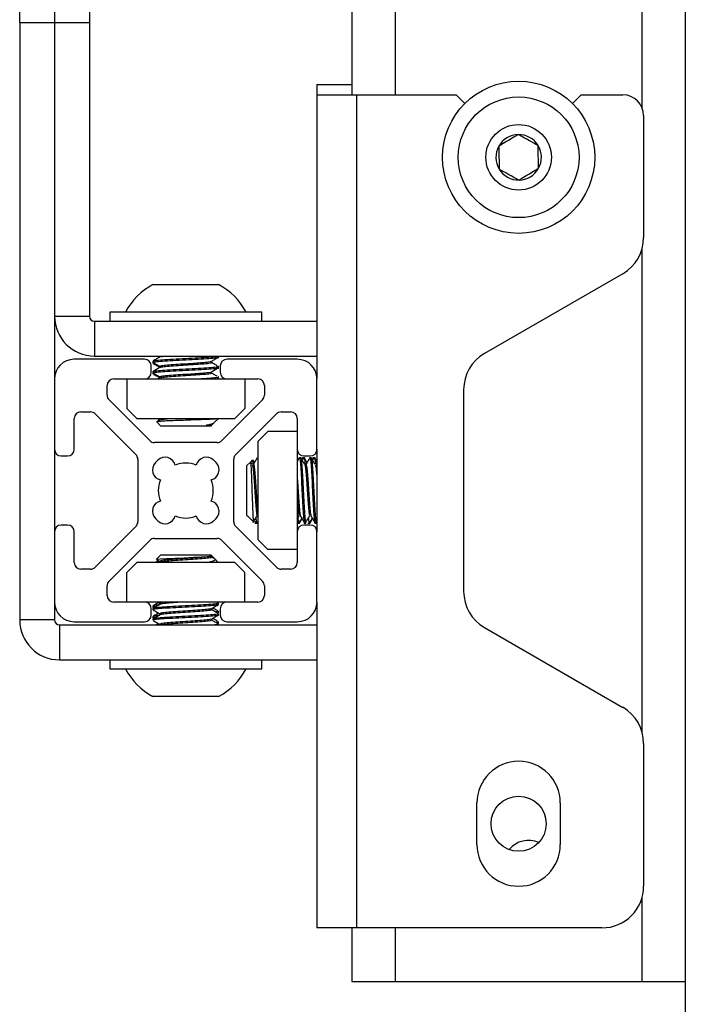
# Model space of a CAD drawing. Units: inches. Extents: x 2 to 491, y 1 to 307.
# Drawn here: x 40 to 42, y 92 to 95 of the extents above; entities that cross this region are included whole.
import ezdxf

# ---------------------------------------------------------------- set-up
doc = ezdxf.new("R2010")
doc.units = ezdxf.units.IN
doc.header["$MEASUREMENT"] = 0

msp = doc.modelspace()

# ---------------------------------------------------------------- linework, layer by layer
at = {"color": 7, "linetype": 'Continuous', "lineweight": 25}
for p, q in [((40.9079, 149.6315), (40.9079, 94.507)), ((41.9079, 95.7825), (41.9079, 89.5337)), ((39.9109, 94.723), (39.9109, 94.973)), ((40.0155, 94.973), (40.0155, 94.723)), ((40.1201, 94.973), (40.1201, 94.723)), ((40.0155, 94.723), (39.9109, 94.723)), ((39.9109, 94.723), (39.9109, 92.931)), ((40.0155, 94.723), (40.0155, 93.6542)), ((40.1201, 94.723), (40.0155, 94.723)), ((40.0155, 94.723), (40.0155, 93.8426)), ((40.1201, 94.723), (40.1201, 93.8426)), ((40.8029, 94.5382), (40.9079, 94.5382)), ((40.8029, 94.5382), (40.8029, 94.507)), ((40.8029, 94.507), (40.9225, 94.507)), ((40.8029, 94.507), (40.8029, 93.6542)), ((40.9225, 92.007), (40.9225, 94.507)), ((40.9225, 94.507), (41.2204, 94.507)), ((41.2204, 94.507), (41.2465, 94.481)), ((41.5694, 94.481), (41.5954, 94.507)), ((41.5954, 94.507), (41.7204, 94.507)), ((41.7829, 94.4445), (41.7829, 94.0785)), ((41.7204, 93.9702), (41.3054, 93.7306)), ((40.3108, 93.9378), (40.5076, 93.9378)), ((40.1809, 93.8552), (40.1809, 93.8276)), ((40.3012, 93.8552), (40.1809, 93.8552)), ((40.6376, 93.8552), (40.3012, 93.8552)), ((40.6376, 93.8276), (40.6376, 93.8552)), ((40.0155, 93.8426), (40.1201, 93.8426)), ((40.1351, 93.8276), (40.1351, 93.723)), ((40.1351, 93.8276), (40.8029, 93.8276)), ((40.2857, 93.7132), (40.0746, 93.7132)), ((40.1351, 93.723), (40.8029, 93.723)), ((40.3108, 93.708), (40.3108, 93.7041)), ((40.3108, 93.7041), (40.3108, 93.703)), ((40.3108, 93.703), (40.3108, 93.7015)), ((40.3127, 93.7011), (40.3111, 93.7015)), ((40.3277, 93.723), (40.3317, 93.7207)), ((40.3302, 93.723), (40.3318, 93.7221)), ((40.5063, 93.7177), (40.5074, 93.7184)), ((40.5076, 93.7198), (40.5076, 93.723)), ((40.5076, 93.7187), (40.5076, 93.7198)), ((40.5076, 93.7173), (40.5076, 93.7187)), ((40.7439, 93.7132), (40.5328, 93.7132)), ((40.3057, 93.6742), (40.3057, 93.6932)), ((40.3108, 93.6765), (40.3108, 93.6726)), ((40.3108, 93.6726), (40.3108, 93.6715)), ((40.3108, 93.6715), (40.3108, 93.67)), ((40.3127, 93.6696), (40.3111, 93.67)), ((40.5063, 93.6862), (40.5074, 93.6869)), ((40.5076, 93.6883), (40.5076, 93.6923)), ((40.5076, 93.6872), (40.5076, 93.6883)), ((40.5076, 93.6858), (40.5076, 93.6872)), ((40.5128, 93.6932), (40.5128, 93.6742)), ((40.0155, 93.6542), (40.0155, 93.4431)), ((40.1932, 93.6542), (40.2857, 93.6542)), ((40.2321, 93.6542), (40.2321, 93.5661)), ((40.2857, 93.6542), (40.5328, 93.6542)), ((40.3318, 93.6575), (40.3261, 93.6542)), ((40.5034, 93.6542), (40.507, 93.6563)), ((40.504, 93.6544), (40.5055, 93.6554)), ((40.5063, 93.6547), (40.5074, 93.6554)), ((40.5076, 93.6568), (40.5076, 93.6608)), ((40.5076, 93.6558), (40.5076, 93.6568)), ((40.5076, 93.6543), (40.5076, 93.6558)), ((40.5328, 93.6542), (40.6252, 93.6542)), ((40.5864, 93.6542), (40.5864, 93.5661)), ((40.8029, 93.4431), (40.8029, 93.6542)), ((40.1732, 93.6056), (40.1732, 93.6342)), ((40.6452, 93.6342), (40.6452, 93.6056)), ((41.2429, 93.6223), (41.2429, 93.0167)), ((40.3012, 93.4693), (40.1791, 93.5914)), ((40.6394, 93.5914), (40.5172, 93.4693)), ((40.0946, 93.5555), (40.1232, 93.5555)), ((40.2321, 93.5661), (40.2621, 93.5361)), ((40.5564, 93.5361), (40.5864, 93.5661)), ((40.6953, 93.5555), (40.7239, 93.5555)), ((40.0746, 93.4431), (40.0746, 93.5355)), ((40.1373, 93.5497), (40.2595, 93.4275)), ((40.2621, 93.5361), (40.5564, 93.5361)), ((40.3219, 93.5252), (40.3344, 93.5126)), ((40.3318, 93.5315), (40.3226, 93.5261)), ((40.3243, 93.5361), (40.3317, 93.5317)), ((40.3267, 93.5361), (40.3318, 93.5331)), ((40.3286, 93.5361), (40.3316, 93.5343)), ((40.4917, 93.5203), (40.4947, 93.5234)), ((40.4947, 93.5234), (40.5064, 93.535)), ((40.5056, 93.5313), (40.5037, 93.5324)), ((40.559, 93.4275), (40.6811, 93.5497)), ((40.7439, 93.5355), (40.7439, 93.4431)), ((40.484, 93.5126), (40.3344, 93.5126)), ((40.484, 93.5126), (40.487, 93.5156)), ((40.4865, 93.5184), (40.4919, 93.5215)), ((40.4883, 93.5169), (40.4917, 93.5203)), ((40.6558, 93.4967), (40.6258, 93.4667)), ((40.7439, 93.4967), (40.6558, 93.4967)), ((40.5031, 93.4634), (40.3154, 93.4634)), ((40.6258, 93.4667), (40.6258, 93.1723)), ((40.0155, 93.4431), (40.0155, 93.196)), ((40.7439, 93.4431), (40.7439, 93.196)), ((40.8029, 93.4431), (40.8029, 93.196)), ((40.0355, 93.4231), (40.0546, 93.4231)), ((40.2653, 93.4134), (40.2653, 93.2257)), ((40.3256, 93.4102), (40.3185, 93.4032)), ((40.4999, 93.4032), (40.4929, 93.4102)), ((40.5531, 93.2257), (40.5531, 93.4134)), ((40.6031, 93.4048), (40.5926, 93.3943)), ((40.6095, 93.4112), (40.6033, 93.405)), ((40.6088, 93.3971), (40.6044, 93.4047)), ((40.6258, 93.4179), (40.6241, 93.4179)), ((40.7496, 93.4175), (40.7439, 93.4076)), ((40.754, 93.4179), (40.75, 93.4179)), ((40.7595, 93.4172), (40.7571, 93.413)), ((40.7641, 93.4179), (40.7601, 93.4179)), ((40.7639, 93.4231), (40.7829, 93.4231)), ((40.7655, 93.4179), (40.7641, 93.4179)), ((40.7855, 93.4179), (40.7815, 93.4179)), ((40.791, 93.4172), (40.7886, 93.413)), ((40.7956, 93.4179), (40.7916, 93.4179)), ((40.797, 93.4179), (40.7956, 93.4179)), ((40.5926, 93.2447), (40.5926, 93.3943)), ((40.8029, 93.4008), (40.8007, 93.397)), ((40.3185, 93.2359), (40.3256, 93.2288)), ((40.4929, 93.2288), (40.4999, 93.2359)), ((40.5926, 93.2447), (40.5951, 93.2421)), ((40.5951, 93.2421), (40.597, 93.2403)), ((40.5957, 93.2428), (40.5957, 93.2425)), ((40.5957, 93.2425), (40.5975, 93.2407)), ((40.597, 93.2403), (40.6131, 93.2242)), ((40.6162, 93.2271), (40.6194, 93.2214)), ((40.617, 93.2268), (40.618, 93.2219)), ((40.6229, 93.2216), (40.6258, 93.2266)), ((40.7439, 93.2345), (40.749, 93.2431)), ((40.8002, 93.2233), (40.8029, 93.2279)), ((40.0546, 93.216), (40.0355, 93.216)), ((40.2595, 93.2115), (40.1373, 93.0893)), ((40.6811, 93.0893), (40.559, 93.2115)), ((40.6162, 93.2211), (40.6238, 93.2211)), ((40.6242, 93.2214), (40.6258, 93.2241)), ((40.7439, 93.2216), (40.744, 93.2214)), ((40.7444, 93.2211), (40.7483, 93.2211)), ((40.7483, 93.2211), (40.7498, 93.2211)), ((40.7829, 93.216), (40.7639, 93.216)), ((40.7658, 93.2211), (40.7697, 93.2211)), ((40.7759, 93.2211), (40.7798, 93.2211)), ((40.7798, 93.2211), (40.7813, 93.2211)), ((40.7973, 93.2211), (40.8012, 93.2211)), ((40.0155, 93.196), (40.0155, 92.9849)), ((40.0746, 93.1035), (40.0746, 93.196)), ((40.1791, 93.0476), (40.3012, 93.1698)), ((40.3154, 93.1756), (40.5031, 93.1756)), ((40.5172, 93.1698), (40.6394, 93.0476)), ((40.6258, 93.1723), (40.6558, 93.1423)), ((40.7439, 93.196), (40.7439, 93.1035)), ((40.8029, 92.9849), (40.8029, 93.196)), ((40.7439, 93.1423), (40.6558, 93.1423)), ((40.3344, 93.1264), (40.3218, 93.1137)), ((40.322, 93.1123), (40.3317, 93.1068)), ((40.3344, 93.1264), (40.3506, 93.1264)), ((40.3506, 93.1264), (40.484, 93.1264)), ((40.4871, 93.1233), (40.484, 93.1264)), ((40.4944, 93.1152), (40.4866, 93.1197)), ((40.4964, 93.114), (40.4871, 93.1233)), ((40.5067, 93.1037), (40.4964, 93.114)), ((40.1232, 93.0835), (40.0946, 93.0835)), ((40.2621, 93.103), (40.2321, 93.073)), ((40.5564, 93.103), (40.2621, 93.103)), ((40.3316, 93.1038), (40.3302, 93.103)), ((40.5864, 93.073), (40.5564, 93.103)), ((40.7239, 93.0835), (40.6953, 93.0835)), ((40.2321, 92.9849), (40.2321, 93.073)), ((40.5864, 92.9849), (40.5864, 93.073)), ((40.1732, 93.0049), (40.1732, 93.0334)), ((40.6452, 93.0334), (40.6452, 93.0049)), ((40.0155, 92.9849), (40.0155, 92.931)), ((40.2857, 92.9849), (40.1932, 92.9849)), ((40.5328, 92.9849), (40.2857, 92.9849)), ((40.3057, 92.9458), (40.3057, 92.9649)), ((40.3108, 92.9731), (40.3108, 92.9692)), ((40.3108, 92.9655), (40.3108, 92.9616)), ((40.3111, 92.9688), (40.3136, 92.9674)), ((40.3246, 92.9849), (40.3317, 92.9808)), ((40.5072, 92.9818), (40.5018, 92.9849)), ((40.5076, 92.9774), (40.5076, 92.9813)), ((40.5128, 92.9649), (40.5128, 92.9458)), ((40.6252, 92.9849), (40.5328, 92.9849)), ((40.8029, 92.9849), (40.8029, 92.007)), ((40.3108, 92.9416), (40.3108, 92.9377)), ((40.3108, 92.934), (40.3108, 92.9301)), ((40.3111, 92.9373), (40.3136, 92.9359)), ((40.5076, 92.9534), (40.5076, 92.9574)), ((40.5076, 92.9459), (40.5076, 92.9498)), ((40.0155, 92.931), (39.9109, 92.931)), ((40.0305, 92.916), (40.0305, 92.8114)), ((40.0305, 92.916), (40.8029, 92.916)), ((40.0746, 92.9258), (40.2857, 92.9258)), ((40.5076, 92.9219), (40.5076, 92.9259)), ((40.5076, 92.916), (40.5076, 92.9183)), ((40.5328, 92.9258), (40.7439, 92.9258)), ((41.3054, 92.9084), (41.7204, 92.6688)), ((40.0305, 92.8114), (40.8029, 92.8114)), ((40.1809, 92.8114), (40.1809, 92.7839)), ((40.1809, 92.7839), (40.6376, 92.7839)), ((40.6376, 92.7839), (40.6376, 92.8114)), ((40.4703, 92.7012), (40.3108, 92.7012)), ((40.5076, 92.7012), (40.4703, 92.7012)), ((41.7829, 92.5606), (41.7829, 92.132)), ((41.2829, 92.257), (41.2829, 92.382)), ((41.5329, 92.382), (41.5329, 92.257)), ((40.9225, 92.007), (40.8029, 92.007)), ((40.9079, 92.007), (40.9079, 91.8465)), ((41.6579, 92.007), (40.9225, 92.007)), ((40.9079, 91.8465), (41.0379, 91.8465)), ((41.0379, 91.8465), (41.7779, 91.8465)), ((41.7779, 91.8465), (41.9079, 91.8465))]:
    msp.add_line(p, q, dxfattribs=at)
at = {"color": 8, "linetype": 'Continuous', "lineweight": 25}
for p, q in [((41.0379, 149.6315), (41.0379, 94.507)), ((41.7779, 101.1674), (41.7779, 94.469)), ((41.7779, 94.0435), (41.7779, 92.5956)), ((41.7779, 92.097), (41.7779, 91.8465)), ((41.0379, 92.007), (41.0379, 91.8465))]:
    msp.add_line(p, q, dxfattribs=at)
at = {"color": 7, "linetype": 'Continuous', "lineweight": 25, "flags": 128}
msp.add_lwpolyline([(40.3223, 93.1128), (40.3226, 93.1136), (40.3328, 93.1147), (40.3516, 93.1157), (40.3765, 93.1168), (40.4044, 93.1179), (40.4324, 93.119), (40.4567, 93.1201), (40.4752, 93.1212), (40.4854, 93.1223), (40.4871, 93.1232), (40.4871, 93.1232)], dxfattribs=at)
at = {"color": 7, "linetype": 'Continuous', "lineweight": 25}
for centre, radius in [((41.4079, 94.3195), 0.2283), ((41.4079, 94.3195), 0.1811), ((41.4079, 94.3195), 0.0984), ((41.4079, 92.3195), 0.0827)]:
    msp.add_circle(centre, radius, dxfattribs=at)
for centre, radius, start, end in [((41.7204, 94.4445), 0.0625, 0, 90), ((41.4079, 94.3195), 0.0682, 91.0967, 151.0967), ((41.4079, 94.3195), 0.0682, 31.0967, 91.0967), ((41.4079, 94.3195), 0.0682, 151.0967, 211.0967), ((41.4079, 94.3195), 0.0682, 331.0967, 31.0967), ((41.4079, 94.3195), 0.0682, 211.0967, 271.0967), ((41.4079, 94.3195), 0.0682, 271.0967, 331.0967), ((41.6579, 94.0785), 0.125, 300, 0), ((40.4092, 93.7567), 0.2061, 118.5231, 151.4769), ((40.4092, 93.7567), 0.2061, 28.5231, 61.4769), ((40.1351, 93.8426), 0.1196, 180, 270), ((40.1351, 93.8426), 0.015, 180, 270), ((41.3679, 93.6223), 0.125, 120, 180), ((40.0746, 93.6542), 0.0591, 90, 180), ((40.2857, 93.6932), 0.02, 0, 90), ((40.5328, 93.6932), 0.02, 90, 180), ((40.7439, 93.6542), 0.0591, 0, 90), ((40.2857, 93.6742), 0.02, 270, 0), ((40.5328, 93.6742), 0.02, 180, 270), ((40.1932, 93.6342), 0.02, 90, 180), ((40.6252, 93.6342), 0.02, 0, 90), ((40.1932, 93.6056), 0.02, 180, 225), ((40.6252, 93.6056), 0.02, 315, 0), ((40.0946, 93.5355), 0.02, 90, 180), ((40.1232, 93.5355), 0.02, 45, 90), ((40.6953, 93.5355), 0.02, 90, 135), ((40.7239, 93.5355), 0.02, 0, 90), ((40.3154, 93.4834), 0.02, 225, 270), ((40.5031, 93.4834), 0.02, 270, 315), ((40.0355, 93.4431), 0.02, 180, 270), ((40.0546, 93.4431), 0.02, 270, 0), ((40.7639, 93.4431), 0.02, 180, 270), ((40.7829, 93.4431), 0.02, 270, 0), ((40.2453, 93.4134), 0.02, 0, 45), ((40.3475, 93.3883), 0.031, 13.8039, 135), ((40.4709, 93.3883), 0.031, 45, 166.1961), ((40.5731, 93.4134), 0.02, 135, 180), ((40.3404, 93.3812), 0.031, 135, 256.1961), ((40.4092, 93.3195), 0.0825, 67.4519, 112.5481), ((40.478, 93.3812), 0.031, 283.8039, 45), ((40.4092, 93.3195), 0.0825, 157.4519, 202.5481), ((40.4092, 93.3195), 0.0825, 337.4519, 22.5481), ((40.3404, 93.2578), 0.031, 103.8039, 225), ((40.478, 93.2578), 0.031, 315, 76.1961), ((40.3475, 93.2507), 0.031, 225, 346.1961), ((40.4092, 93.3195), 0.0825, 247.4519, 292.5481), ((40.4709, 93.2507), 0.031, 193.8039, 315), ((40.0355, 93.196), 0.02, 90, 180), ((40.0546, 93.196), 0.02, 0, 90), ((40.2453, 93.2257), 0.02, 315, 360), ((40.5731, 93.2257), 0.02, 180, 225), ((40.7639, 93.196), 0.02, 90, 180), ((40.7829, 93.196), 0.02, 0, 90), ((40.3154, 93.1556), 0.02, 90, 135), ((40.5031, 93.1556), 0.02, 45, 90), ((40.0946, 93.1035), 0.02, 180, 270), ((40.1232, 93.1035), 0.02, 270, 315), ((40.6953, 93.1035), 0.02, 225, 270), ((40.7239, 93.1035), 0.02, 270, 0), ((40.1932, 93.0334), 0.02, 135, 180), ((40.6252, 93.0334), 0.02, 0, 45), ((40.1932, 93.0049), 0.02, 180, 270), ((40.6252, 93.0049), 0.02, 270, 0), ((41.3679, 93.0167), 0.125, 180, 240), ((40.0746, 92.9849), 0.0591, 180, 270), ((40.2857, 92.9649), 0.02, 0, 90), ((40.5328, 92.9649), 0.02, 90, 180), ((40.7439, 92.9849), 0.0591, 270, 0), ((40.2857, 92.9458), 0.02, 270, 0), ((40.5328, 92.9458), 0.02, 180, 270), ((40.0305, 92.931), 0.1196, 180, 270), ((40.0305, 92.931), 0.015, 180, 270), ((40.4092, 92.8823), 0.2061, 208.5231, 241.4769), ((40.4092, 92.8823), 0.2061, 298.5231, 331.4769), ((41.6579, 92.5606), 0.125, 0, 60), ((41.4079, 92.382), 0.125, 0, 180), ((41.4079, 92.257), 0.125, 180, 0), ((41.4379, 92.1945), 0.075, 66.0773, 140.9142), ((41.6579, 92.132), 0.125, 270, 0)]:
    msp.add_arc(centre, radius, start, end, dxfattribs=at)
for points, knots in [([(41.4066, 94.3877), (41.4033, 94.3857), (41.394, 94.3801), (41.3768, 94.3697), (41.3601, 94.3597), (41.3511, 94.3542), (41.3482, 94.3525)], [0, 0, 0, 0, 0.180942, 0.506293, 0.843975, 1, 1, 1, 1]), ([(41.4663, 94.3547), (41.4578, 94.3595), (41.4431, 94.3675), (41.4219, 94.3793), (41.4113, 94.3851), (41.4066, 94.3877)], [0, 0, 0, 0, 0.439117, 0.751367, 1, 1, 1, 1]), ([(41.3482, 94.3525), (41.3484, 94.3427), (41.3487, 94.326), (41.3492, 94.3017), (41.3494, 94.2897), (41.3495, 94.2843)], [0, 0, 0, 0, 0.439117, 0.751367, 1, 1, 1, 1]), ([(41.4676, 94.2866), (41.4674, 94.2963), (41.4671, 94.313), (41.4666, 94.3373), (41.4664, 94.3494), (41.4663, 94.3547)], [0, 0, 0, 0, 0.439117, 0.751367, 1, 1, 1, 1]), ([(41.3495, 94.2843), (41.3581, 94.2796), (41.3727, 94.2715), (41.394, 94.2598), (41.4045, 94.2539), (41.4092, 94.2513)], [0, 0, 0, 0, 0.439117, 0.751367, 1, 1, 1, 1]), ([(41.4092, 94.2513), (41.4121, 94.2531), (41.4211, 94.2585), (41.4378, 94.2686), (41.455, 94.2789), (41.4643, 94.2845), (41.4676, 94.2866)], [0, 0, 0, 0, 0.156025, 0.493707, 0.819058, 1, 1, 1, 1]), ([(40.3111, 93.7037), (40.3145, 93.7017), (40.3214, 93.6977), (40.3282, 93.6938), (40.3316, 93.6918)], [0, 0, 0, 0, 0.500243, 1, 1, 1, 1]), ([(40.3112, 93.7011), (40.3146, 93.6991), (40.3215, 93.6952), (40.3283, 93.6912), (40.3317, 93.6892)], [0, 0, 0, 0, 0.50016, 1, 1, 1, 1]), ([(40.3318, 93.7205), (40.3284, 93.7185), (40.3215, 93.7145), (40.3147, 93.7105), (40.3113, 93.7085)], [0, 0, 0, 0, 0.499827, 1, 1, 1, 1]), ([(40.3122, 93.708), (40.3125, 93.7085), (40.313, 93.7097), (40.3313, 93.7115), (40.3614, 93.7134), (40.3991, 93.7154), (40.4384, 93.7174), (40.4729, 93.7193), (40.4979, 93.7212), (40.5032, 93.7224), (40.5056, 93.723)], [0, 0, 0, 0, 0.0980418, 0.2294613, 0.3608807, 0.4923002, 0.6237197, 0.7551392, 0.8865587, 1, 1, 1, 1]), ([(40.3122, 93.7041), (40.3125, 93.7046), (40.313, 93.7057), (40.3313, 93.7075), (40.3613, 93.7095), (40.3992, 93.7115), (40.4383, 93.7134), (40.4733, 93.7154), (40.4974, 93.7174), (40.5087, 93.7188), (40.5066, 93.7197), (40.5062, 93.7198)], [0, 0, 0, 0, 0.093253, 0.218253, 0.343253, 0.468253, 0.593253, 0.718253, 0.843253, 0.968253, 1, 1, 1, 1]), ([(40.3122, 93.7019), (40.3153, 93.7001), (40.3219, 93.6963), (40.3284, 93.6925), (40.3318, 93.6906)], [0, 0, 0, 0, 0.47484, 1, 1, 1, 1]), ([(40.3316, 93.6918), (40.3316, 93.6918), (40.3287, 93.6924), (40.3335, 93.6937), (40.347, 93.6957), (40.3714, 93.6977), (40.4012, 93.6997), (40.4302, 93.7015), (40.4543, 93.7032), (40.4692, 93.7045), (40.4813, 93.7059), (40.4842, 93.7068), (40.4863, 93.7074)], [0, 0, 0, 0, 0.0001151, 0.1259668, 0.2518186, 0.3776703, 0.503522, 0.6293738, 0.7295094, 0.8309154, 0.8818171, 1, 1, 1, 1]), ([(40.3333, 93.7204), (40.3334, 93.7207), (40.3338, 93.7216), (40.3417, 93.7224), (40.3469, 93.723)], [0, 0, 0, 0, 0.342132, 1, 1, 1, 1]), ([(40.3333, 93.6889), (40.3335, 93.6892), (40.3341, 93.6902), (40.3477, 93.6918), (40.3712, 93.6937), (40.4013, 93.6957), (40.4323, 93.6977), (40.4599, 93.6997), (40.4781, 93.7015), (40.4867, 93.7029), (40.4864, 93.7038), (40.4862, 93.7041)], [0, 0, 0, 0, 0.058241, 0.187978, 0.317715, 0.447452, 0.577188, 0.706925, 0.836662, 0.939889, 1, 1, 1, 1]), ([(40.5037, 93.6937), (40.5004, 93.6957), (40.4938, 93.6996), (40.4872, 93.7036), (40.4839, 93.7056)], [0, 0, 0, 0, 0.500044, 1, 1, 1, 1]), ([(40.4865, 93.7073), (40.4899, 93.7093), (40.4967, 93.7133), (40.5036, 93.7173), (40.507, 93.7193)], [0, 0, 0, 0, 0.499811, 1, 1, 1, 1]), ([(40.3111, 93.6722), (40.3145, 93.6702), (40.3214, 93.6663), (40.3282, 93.6623), (40.3316, 93.6603)], [0, 0, 0, 0, 0.500243, 1, 1, 1, 1]), ([(40.3318, 93.689), (40.3284, 93.687), (40.3215, 93.683), (40.3147, 93.679), (40.3113, 93.677)], [0, 0, 0, 0, 0.499827, 1, 1, 1, 1]), ([(40.3122, 93.6765), (40.3125, 93.677), (40.313, 93.6782), (40.3313, 93.68), (40.3613, 93.6819), (40.3992, 93.6839), (40.4383, 93.6859), (40.4733, 93.6878), (40.4974, 93.6898), (40.5087, 93.6913), (40.5066, 93.6921), (40.5062, 93.6923)], [0, 0, 0, 0, 0.093253, 0.218253, 0.343253, 0.468253, 0.593253, 0.718253, 0.843253, 0.968253, 1, 1, 1, 1]), ([(40.3122, 93.6726), (40.3125, 93.6731), (40.313, 93.6742), (40.3313, 93.676), (40.3613, 93.678), (40.3992, 93.68), (40.4383, 93.6819), (40.4733, 93.6839), (40.4974, 93.6859), (40.5087, 93.6874), (40.5066, 93.6882), (40.5062, 93.6883)], [0, 0, 0, 0, 0.093253, 0.218253, 0.343253, 0.468253, 0.593253, 0.718253, 0.843253, 0.968253, 1, 1, 1, 1]), ([(40.3122, 93.6704), (40.3153, 93.6686), (40.3219, 93.6648), (40.3284, 93.6611), (40.3318, 93.6591)], [0, 0, 0, 0, 0.47484, 1, 1, 1, 1]), ([(40.3316, 93.6603), (40.3316, 93.6603), (40.3287, 93.6609), (40.3335, 93.6623), (40.347, 93.6642), (40.3714, 93.6662), (40.4012, 93.6682), (40.4302, 93.67), (40.4543, 93.6717), (40.4692, 93.673), (40.4813, 93.6744), (40.4842, 93.6753), (40.4863, 93.6759)], [0, 0, 0, 0, 0.0001151, 0.1259668, 0.2518186, 0.3776703, 0.503522, 0.6293738, 0.7295094, 0.8309154, 0.8818171, 1, 1, 1, 1]), ([(40.3333, 93.6574), (40.3335, 93.6577), (40.3341, 93.6587), (40.3477, 93.6603), (40.3712, 93.6623), (40.4013, 93.6642), (40.4323, 93.6662), (40.4599, 93.6682), (40.4781, 93.67), (40.4867, 93.6715), (40.4864, 93.6723), (40.4862, 93.6726)], [0, 0, 0, 0, 0.058241, 0.187978, 0.317715, 0.447452, 0.577188, 0.706925, 0.836662, 0.939889, 1, 1, 1, 1]), ([(40.5037, 93.6622), (40.5004, 93.6642), (40.4938, 93.6681), (40.4872, 93.6721), (40.4839, 93.6741)], [0, 0, 0, 0, 0.500044, 1, 1, 1, 1]), ([(40.4865, 93.6759), (40.4899, 93.6778), (40.4967, 93.6818), (40.5036, 93.6858), (40.507, 93.6878)], [0, 0, 0, 0, 0.499811, 1, 1, 1, 1]), ([(40.3112, 93.6696), (40.3146, 93.6676), (40.3215, 93.6637), (40.3283, 93.6597), (40.3317, 93.6577)], [0, 0, 0, 0, 0.50016, 1, 1, 1, 1]), ([(40.4334, 93.6542), (40.4348, 93.6542), (40.449, 93.655), (40.4732, 93.6563), (40.4975, 93.6583), (40.5087, 93.6598), (40.5066, 93.6606), (40.5062, 93.6608)], [0, 0, 0, 0, 0.032895, 0.330102, 0.627309, 0.924516, 1, 1, 1, 1]), ([(40.4932, 93.6542), (40.4941, 93.6542), (40.5033, 93.655), (40.5086, 93.6559), (40.5066, 93.6567), (40.5062, 93.6568)], [0, 0, 0, 0, 0.081106, 0.813889, 1, 1, 1, 1]), ([(40.5061, 93.5353), (40.5063, 93.5353), (40.5076, 93.5349), (40.4996, 93.5341), (40.4823, 93.5331), (40.4558, 93.5319), (40.425, 93.5309), (40.3929, 93.5298), (40.3635, 93.5287), (40.3398, 93.5276), (40.3256, 93.5265), (40.3199, 93.5258), (40.3219, 93.5254), (40.3221, 93.5254)], [0, 0, 0, 0, 0.01413, 0.12688, 0.23967, 0.350515, 0.460384, 0.569241, 0.676206, 0.783063, 0.887136, 0.991261, 1, 1, 1, 1]), ([(40.3316, 93.5343), (40.3316, 93.5343), (40.329, 93.5349), (40.3316, 93.5355), (40.3342, 93.5361)], [0, 0, 0, 0, 0.001027, 1, 1, 1, 1]), ([(40.3333, 93.5314), (40.3335, 93.5317), (40.3341, 93.5327), (40.3467, 93.5342), (40.3624, 93.5355), (40.3697, 93.5361)], [0, 0, 0, 0, 0.19199, 0.619663, 1, 1, 1, 1]), ([(40.4712, 93.5158), (40.4765, 93.517), (40.4874, 93.5195), (40.4948, 93.5222), (40.4946, 93.5234), (40.4946, 93.5235)], [0, 0, 0, 0, 0.470376, 0.969432, 1, 1, 1, 1]), ([(40.4712, 93.5158), (40.4736, 93.5161), (40.4815, 93.5169), (40.4843, 93.5178), (40.4863, 93.5184)], [0, 0, 0, 0, 0.301043, 1, 1, 1, 1]), ([(40.4868, 93.5158), (40.4863, 93.5158), (40.4853, 93.5158), (40.4761, 93.5158), (40.4712, 93.5158)], [0, 0, 0, 0, 0.467075, 1, 1, 1, 1]), ([(40.6137, 93.2248), (40.6134, 93.2251), (40.6129, 93.2256), (40.6118, 93.239), (40.6108, 93.2613), (40.6097, 93.2902), (40.6086, 93.3217), (40.6075, 93.3521), (40.6064, 93.3783), (40.6054, 93.3966), (40.6044, 93.4057), (40.6039, 93.4046), (40.6037, 93.4042)], [0, 0, 0, 0, 0.076802, 0.189563, 0.301331, 0.412069, 0.520883, 0.629588, 0.735459, 0.841384, 0.945022, 1, 1, 1, 1]), ([(40.612, 93.3975), (40.6119, 93.3981), (40.6115, 93.4057), (40.611, 93.4115), (40.6103, 93.4108), (40.6101, 93.4106)], [0, 0, 0, 0, 0.0580354, 0.6387008, 1, 1, 1, 1]), ([(40.6153, 93.4033), (40.6146, 93.4046), (40.6131, 93.4071), (40.6117, 93.4096), (40.611, 93.4108)], [0, 0, 0, 0, 0.513955, 1, 1, 1, 1]), ([(40.6236, 93.4175), (40.6216, 93.4141), (40.6177, 93.4072), (40.6137, 93.4004), (40.6117, 93.397)], [0, 0, 0, 0, 0.500164, 1, 1, 1, 1]), ([(40.6236, 93.4161), (40.6237, 93.4169), (40.6245, 93.4202), (40.6252, 93.4153), (40.6258, 93.4115)], [0, 0, 0, 0, 0.21801, 1, 1, 1, 1]), ([(40.7496, 93.4161), (40.7497, 93.4168), (40.7505, 93.4205), (40.752, 93.4121), (40.754, 93.3911), (40.7559, 93.3581), (40.7579, 93.3195), (40.7599, 93.2809), (40.7618, 93.2479), (40.7638, 93.2271), (40.7652, 93.2186), (40.766, 93.2217), (40.766, 93.222)], [0, 0, 0, 0, 0.02876, 0.148272, 0.267783, 0.387294, 0.506805, 0.626317, 0.745828, 0.865339, 0.98485, 1, 1, 1, 1]), ([(40.754, 93.4179), (40.7546, 93.4165), (40.7559, 93.4135), (40.7579, 93.3907), (40.7599, 93.3582), (40.7618, 93.3195), (40.7638, 93.2807), (40.7658, 93.2486), (40.7674, 93.2287), (40.7684, 93.226), (40.7687, 93.2251)], [0, 0, 0, 0, 0.134007, 0.268015, 0.402022, 0.536029, 0.670037, 0.804044, 0.938051, 1, 1, 1, 1]), ([(40.7663, 93.3971), (40.7643, 93.4005), (40.7603, 93.4074), (40.7563, 93.4142), (40.7544, 93.4176)], [0, 0, 0, 0, 0.4997738, 1, 1, 1, 1]), ([(40.7595, 93.4161), (40.7596, 93.4167), (40.7604, 93.4209), (40.7612, 93.4162), (40.7618, 93.4123)], [0, 0, 0, 0, 0.153289, 1, 1, 1, 1]), ([(40.7641, 93.4171), (40.7646, 93.4166), (40.7656, 93.4159), (40.7667, 93.4043), (40.7671, 93.3994)], [0, 0, 0, 0, 0.56837, 1, 1, 1, 1]), ([(40.7728, 93.4033), (40.7721, 93.4046), (40.7693, 93.4093), (40.7666, 93.414), (40.7646, 93.4174)], [0, 0, 0, 0, 0.273964, 1, 1, 1, 1]), ([(40.7655, 93.417), (40.7656, 93.4175), (40.7658, 93.4183), (40.766, 93.417), (40.7661, 93.4163)], [0, 0, 0, 0, 0.464698, 1, 1, 1, 1]), ([(40.7811, 93.4175), (40.7791, 93.4141), (40.7751, 93.4072), (40.7712, 93.4004), (40.7692, 93.397)], [0, 0, 0, 0, 0.500164, 1, 1, 1, 1]), ([(40.7811, 93.4161), (40.7812, 93.4168), (40.782, 93.4205), (40.7835, 93.4121), (40.7855, 93.3911), (40.7874, 93.3581), (40.7894, 93.3195), (40.7914, 93.2809), (40.7933, 93.2479), (40.7953, 93.2271), (40.7967, 93.2186), (40.7974, 93.2217), (40.7975, 93.222)], [0, 0, 0, 0, 0.02876, 0.148272, 0.267783, 0.387294, 0.506805, 0.626317, 0.745828, 0.865339, 0.98485, 1, 1, 1, 1]), ([(40.7978, 93.3971), (40.7958, 93.4005), (40.7918, 93.4074), (40.7878, 93.4142), (40.7858, 93.4176)], [0, 0, 0, 0, 0.499774, 1, 1, 1, 1]), ([(40.791, 93.4161), (40.7911, 93.4167), (40.7919, 93.4209), (40.7927, 93.4162), (40.7933, 93.4123)], [0, 0, 0, 0, 0.153289, 1, 1, 1, 1]), ([(40.7956, 93.4171), (40.7961, 93.4166), (40.7971, 93.4159), (40.7981, 93.4043), (40.7986, 93.3994)], [0, 0, 0, 0, 0.56837, 1, 1, 1, 1]), ([(40.8029, 93.4057), (40.8026, 93.4062), (40.8004, 93.4101), (40.7981, 93.414), (40.7961, 93.4174)], [0, 0, 0, 0, 0.124793, 1, 1, 1, 1]), ([(40.797, 93.417), (40.7971, 93.4175), (40.7973, 93.4183), (40.7975, 93.417), (40.7976, 93.4163)], [0, 0, 0, 0, 0.464698, 1, 1, 1, 1]), ([(40.6088, 93.3961), (40.6093, 93.3951), (40.6104, 93.3928), (40.6122, 93.3758), (40.6142, 93.3502), (40.6162, 93.3195), (40.6181, 93.2888), (40.6201, 93.2633), (40.6217, 93.2475), (40.6227, 93.2453), (40.623, 93.2447)], [0, 0, 0, 0, 0.10502, 0.243201, 0.381383, 0.519564, 0.657746, 0.795927, 0.934109, 1, 1, 1, 1]), ([(40.6117, 93.3959), (40.6119, 93.3965), (40.6127, 93.3995), (40.6142, 93.3929), (40.6162, 93.3762), (40.6181, 93.3501), (40.6201, 93.3196), (40.6221, 93.2887), (40.6239, 93.2653), (40.6251, 93.2523), (40.6257, 93.2497), (40.6258, 93.2494)], [0, 0, 0, 0, 0.037755, 0.17784, 0.317925, 0.458009, 0.598094, 0.738179, 0.878264, 0.989724, 1, 1, 1, 1]), ([(40.7663, 93.3961), (40.7668, 93.3951), (40.7679, 93.3928), (40.7697, 93.3758), (40.7717, 93.3502), (40.7737, 93.3195), (40.7756, 93.2888), (40.7776, 93.2633), (40.7792, 93.2475), (40.7802, 93.2453), (40.7805, 93.2447)], [0, 0, 0, 0, 0.10502, 0.243201, 0.381383, 0.519564, 0.657746, 0.795927, 0.934109, 1, 1, 1, 1]), ([(40.7692, 93.3959), (40.7694, 93.3965), (40.7702, 93.3995), (40.7717, 93.3929), (40.7737, 93.3762), (40.7756, 93.3501), (40.7776, 93.3195), (40.7796, 93.2889), (40.7814, 93.2648), (40.7831, 93.2488), (40.7845, 93.2431), (40.7853, 93.2408), (40.7856, 93.2419), (40.7857, 93.2421)], [0, 0, 0, 0, 0.032214, 0.151739, 0.271265, 0.39079, 0.510316, 0.629841, 0.749367, 0.844469, 0.940777, 0.98912, 1, 1, 1, 1]), ([(40.7978, 93.3961), (40.7983, 93.3951), (40.7994, 93.3928), (40.8011, 93.377), (40.8024, 93.3605), (40.8029, 93.3528)], [0, 0, 0, 0, 0.289726, 0.670938, 1, 1, 1, 1]), ([(40.8007, 93.3959), (40.8009, 93.3965), (40.8016, 93.3993), (40.8024, 93.3954), (40.8029, 93.3924)], [0, 0, 0, 0, 0.237937, 1, 1, 1, 1]), ([(40.7439, 93.3528), (40.744, 93.3517), (40.7447, 93.3422), (40.7461, 93.3191), (40.7481, 93.289), (40.7499, 93.2648), (40.7516, 93.2488), (40.753, 93.2431), (40.7538, 93.2408), (40.7541, 93.2419), (40.7542, 93.2421)], [0, 0, 0, 0, 0.026138, 0.217208, 0.408277, 0.599346, 0.751373, 0.905329, 0.982608, 1, 1, 1, 1]), ([(40.7439, 93.2938), (40.744, 93.2924), (40.7447, 93.281), (40.7461, 93.2636), (40.7477, 93.2475), (40.7487, 93.2453), (40.749, 93.2447)], [0, 0, 0, 0, 0.052341, 0.434948, 0.817555, 1, 1, 1, 1]), ([(40.6112, 93.2233), (40.6132, 93.2266), (40.6171, 93.2332), (40.6211, 93.2398), (40.6231, 93.2431)], [0, 0, 0, 0, 0.500037, 1, 1, 1, 1]), ([(40.6196, 93.2373), (40.6197, 93.235), (40.6206, 93.2247), (40.6217, 93.2192), (40.6226, 93.2225), (40.6229, 93.2234)], [0, 0, 0, 0, 0.170147, 0.763021, 1, 1, 1, 1]), ([(40.7455, 93.2373), (40.7457, 93.235), (40.7466, 93.2247), (40.7475, 93.2193), (40.7482, 93.2217), (40.7483, 93.222)], [0, 0, 0, 0, 0.2022044, 0.9067798, 1, 1, 1, 1]), ([(40.7489, 93.2216), (40.7508, 93.225), (40.7537, 93.2299), (40.7565, 93.2347), (40.7573, 93.2362)], [0, 0, 0, 0, 0.70522, 1, 1, 1, 1]), ([(40.7501, 93.2214), (40.7521, 93.2248), (40.7548, 93.2293), (40.7574, 93.2339), (40.758, 93.235)], [0, 0, 0, 0, 0.7572028, 1, 1, 1, 1]), ([(40.7542, 93.2416), (40.7561, 93.2382), (40.7601, 93.2314), (40.764, 93.2246), (40.766, 93.2212)], [0, 0, 0, 0, 0.49995, 1, 1, 1, 1]), ([(40.769, 93.2238), (40.7709, 93.227), (40.7747, 93.2334), (40.7786, 93.2398), (40.7805, 93.2431)], [0, 0, 0, 0, 0.486034, 1, 1, 1, 1]), ([(40.777, 93.2373), (40.7772, 93.235), (40.7781, 93.2247), (40.779, 93.2193), (40.7797, 93.2217), (40.7798, 93.222)], [0, 0, 0, 0, 0.202204, 0.90678, 1, 1, 1, 1]), ([(40.7804, 93.2216), (40.7823, 93.225), (40.7852, 93.2299), (40.788, 93.2347), (40.7888, 93.2362)], [0, 0, 0, 0, 0.70522, 1, 1, 1, 1]), ([(40.7816, 93.2214), (40.7836, 93.2248), (40.7863, 93.2293), (40.7889, 93.2339), (40.7895, 93.235)], [0, 0, 0, 0, 0.757203, 1, 1, 1, 1]), ([(40.7857, 93.2416), (40.7876, 93.2382), (40.7916, 93.2314), (40.7955, 93.2246), (40.7975, 93.2212)], [0, 0, 0, 0, 0.49995, 1, 1, 1, 1]), ([(40.6238, 93.222), (40.6239, 93.2215), (40.624, 93.2208), (40.6241, 93.2216), (40.6242, 93.2218)], [0, 0, 0, 0, 0.699737, 1, 1, 1, 1]), ([(40.744, 93.2219), (40.744, 93.2216), (40.7442, 93.2208), (40.7443, 93.2215), (40.7444, 93.222)], [0, 0, 0, 0, 0.3500314, 1, 1, 1, 1]), ([(40.7498, 93.222), (40.7499, 93.2215), (40.75, 93.2208), (40.7501, 93.2216), (40.7502, 93.2218)], [0, 0, 0, 0, 0.699737, 1, 1, 1, 1]), ([(40.7755, 93.2219), (40.7755, 93.2216), (40.7757, 93.2208), (40.7758, 93.2215), (40.7759, 93.222)], [0, 0, 0, 0, 0.3500314, 1, 1, 1, 1]), ([(40.7813, 93.222), (40.7814, 93.2215), (40.7815, 93.2208), (40.7816, 93.2216), (40.7817, 93.2218)], [0, 0, 0, 0, 0.699737, 1, 1, 1, 1]), ([(40.3277, 93.1091), (40.3256, 93.1079), (40.3221, 93.1058), (40.3186, 93.1038), (40.3171, 93.103)], [0, 0, 0, 0, 0.592525, 1, 1, 1, 1]), ([(40.4871, 93.1232), (40.4871, 93.123), (40.487, 93.1221), (40.479, 93.1205), (40.4589, 93.1185), (40.4311, 93.1165), (40.4, 93.1146), (40.3702, 93.1126), (40.3467, 93.1106), (40.3318, 93.1087), (40.3318, 93.1074), (40.3318, 93.1068)], [0, 0, 0, 0, 0.048291, 0.167688, 0.287085, 0.406481, 0.525878, 0.645275, 0.764672, 0.884069, 1, 1, 1, 1]), ([(40.4859, 93.1191), (40.4863, 93.1189), (40.4879, 93.118), (40.4785, 93.1165), (40.459, 93.1146), (40.4311, 93.1126), (40.4, 93.1106), (40.3702, 93.1087), (40.3469, 93.1067), (40.3336, 93.1051), (40.3332, 93.1041), (40.3331, 93.1038)], [0, 0, 0, 0, 0.0377425, 0.1667272, 0.2957119, 0.4246966, 0.5536814, 0.6826661, 0.8116508, 0.9406355, 1, 1, 1, 1]), ([(40.4958, 93.1135), (40.4966, 93.113), (40.4994, 93.1112), (40.4941, 93.1082), (40.4834, 93.105), (40.4733, 93.1033), (40.4703, 93.1028)], [0, 0, 0, 0, 0.136002, 0.47317, 0.846429, 1, 1, 1, 1]), ([(40.3163, 92.9709), (40.3122, 92.9702), (40.3078, 92.9695), (40.3113, 92.9688), (40.3115, 92.9688)], [0, 0, 0, 0, 0.943671, 1, 1, 1, 1]), ([(40.3316, 92.9778), (40.3282, 92.9759), (40.3214, 92.9719), (40.3145, 92.9679), (40.3111, 92.9659)], [0, 0, 0, 0, 0.499819, 1, 1, 1, 1]), ([(40.3111, 92.9612), (40.3145, 92.9592), (40.3214, 92.9552), (40.3282, 92.9513), (40.3317, 92.9493)], [0, 0, 0, 0, 0.5002027, 1, 1, 1, 1]), ([(40.3277, 92.9831), (40.3256, 92.9819), (40.3201, 92.9787), (40.3146, 92.9755), (40.3112, 92.9735)], [0, 0, 0, 0, 0.377726, 1, 1, 1, 1]), ([(40.3317, 92.9764), (40.3257, 92.9758), (40.3131, 92.9748), (40.3122, 92.9737), (40.3117, 92.9731)], [0, 0, 0, 0, 0.476429, 1, 1, 1, 1]), ([(40.5053, 92.9818), (40.5063, 92.9814), (40.5091, 92.9804), (40.497, 92.9787), (40.472, 92.9768), (40.4368, 92.9748), (40.3976, 92.9728), (40.36, 92.9709), (40.3304, 92.9689), (40.3127, 92.9671), (40.3125, 92.966), (40.3124, 92.9655)], [0, 0, 0, 0, 0.066741, 0.187833, 0.308925, 0.430017, 0.551109, 0.672201, 0.793293, 0.914384, 1, 1, 1, 1]), ([(40.5061, 92.9774), (40.5065, 92.9772), (40.5085, 92.9763), (40.4967, 92.9748), (40.4721, 92.9728), (40.4368, 92.9709), (40.3976, 92.9689), (40.36, 92.9669), (40.3304, 92.965), (40.3127, 92.9632), (40.3125, 92.9621), (40.3124, 92.9616)], [0, 0, 0, 0, 0.036621, 0.161621, 0.286621, 0.411621, 0.536621, 0.661621, 0.786621, 0.911621, 1, 1, 1, 1]), ([(40.3507, 92.9849), (40.3498, 92.9848), (40.3411, 92.9841), (40.3323, 92.9827), (40.332, 92.9814), (40.3318, 92.9808)], [0, 0, 0, 0, 0.05317, 0.533557, 1, 1, 1, 1]), ([(40.4848, 92.9646), (40.4828, 92.964), (40.4785, 92.9629), (40.4587, 92.961), (40.4312, 92.9591), (40.4, 92.9571), (40.3703, 92.9551), (40.3467, 92.9532), (40.3318, 92.9512), (40.3318, 92.9499), (40.3318, 92.9493)], [0, 0, 0, 0, 0.102712, 0.23143, 0.360148, 0.488865, 0.617583, 0.746301, 0.875019, 1, 1, 1, 1]), ([(40.4036, 92.9849), (40.4025, 92.9848), (40.3912, 92.9841), (40.3702, 92.9827), (40.3469, 92.9807), (40.3336, 92.9791), (40.3332, 92.9781), (40.3331, 92.9778)], [0, 0, 0, 0, 0.030995, 0.311035, 0.591074, 0.871114, 1, 1, 1, 1]), ([(40.4852, 92.9622), (40.4861, 92.9618), (40.4884, 92.9608), (40.4788, 92.9591), (40.459, 92.9571), (40.4311, 92.9551), (40.4, 92.9532), (40.3702, 92.9512), (40.3469, 92.9492), (40.3336, 92.9476), (40.3332, 92.9466), (40.3331, 92.9463)], [0, 0, 0, 0, 0.075355, 0.199298, 0.323241, 0.447184, 0.571127, 0.69507, 0.819013, 0.942956, 1, 1, 1, 1]), ([(40.4856, 92.9645), (40.489, 92.9665), (40.4957, 92.9705), (40.5025, 92.9744), (40.5059, 92.9764)], [0, 0, 0, 0, 0.499941, 1, 1, 1, 1]), ([(40.5072, 92.9503), (40.5037, 92.9523), (40.4969, 92.9562), (40.49, 92.9602), (40.4866, 92.9622)], [0, 0, 0, 0, 0.500296, 1, 1, 1, 1]), ([(40.5045, 92.9586), (40.5012, 92.9606), (40.4964, 92.9634), (40.4916, 92.9663), (40.4901, 92.9672)], [0, 0, 0, 0, 0.693302, 1, 1, 1, 1]), ([(40.3163, 92.9394), (40.3122, 92.9387), (40.3078, 92.938), (40.3113, 92.9373), (40.3115, 92.9373)], [0, 0, 0, 0, 0.943671, 1, 1, 1, 1]), ([(40.3316, 92.9463), (40.3282, 92.9444), (40.3214, 92.9404), (40.3145, 92.9364), (40.3111, 92.9344)], [0, 0, 0, 0, 0.499819, 1, 1, 1, 1]), ([(40.3277, 92.9516), (40.3256, 92.9504), (40.3201, 92.9472), (40.3146, 92.944), (40.3112, 92.942)], [0, 0, 0, 0, 0.377726, 1, 1, 1, 1]), ([(40.3317, 92.9449), (40.3257, 92.9443), (40.3131, 92.9433), (40.3122, 92.9422), (40.3117, 92.9416)], [0, 0, 0, 0, 0.476429, 1, 1, 1, 1]), ([(40.5053, 92.9503), (40.5063, 92.9499), (40.5091, 92.9489), (40.497, 92.9472), (40.472, 92.9453), (40.4368, 92.9433), (40.3976, 92.9413), (40.36, 92.9394), (40.3304, 92.9374), (40.3127, 92.9356), (40.3125, 92.9345), (40.3124, 92.934)], [0, 0, 0, 0, 0.066741, 0.187833, 0.308925, 0.430017, 0.551109, 0.672201, 0.793293, 0.914384, 1, 1, 1, 1]), ([(40.5061, 92.9459), (40.5065, 92.9457), (40.5085, 92.9448), (40.4967, 92.9433), (40.4721, 92.9413), (40.4368, 92.9394), (40.3976, 92.9374), (40.36, 92.9354), (40.3304, 92.9335), (40.3127, 92.9317), (40.3125, 92.9306), (40.3124, 92.9301)], [0, 0, 0, 0, 0.036621, 0.161621, 0.286621, 0.411621, 0.536621, 0.661621, 0.786621, 0.911621, 1, 1, 1, 1]), ([(40.4848, 92.9331), (40.4828, 92.9325), (40.4785, 92.9314), (40.4587, 92.9295), (40.4312, 92.9276), (40.4, 92.9256), (40.3703, 92.9236), (40.3467, 92.9217), (40.3318, 92.9197), (40.3318, 92.9184), (40.3318, 92.9178)], [0, 0, 0, 0, 0.102712, 0.23143, 0.360148, 0.488865, 0.617583, 0.746301, 0.875019, 1, 1, 1, 1]), ([(40.4856, 92.9331), (40.489, 92.935), (40.4957, 92.939), (40.5025, 92.9429), (40.5059, 92.9449)], [0, 0, 0, 0, 0.499941, 1, 1, 1, 1]), ([(40.5045, 92.9271), (40.5012, 92.9291), (40.4964, 92.932), (40.4916, 92.9348), (40.4901, 92.9357)], [0, 0, 0, 0, 0.693302, 1, 1, 1, 1]), ([(40.5067, 92.9574), (40.507, 92.9573), (40.5093, 92.9566), (40.5036, 92.9559), (40.4986, 92.9553)], [0, 0, 0, 0, 0.129652, 1, 1, 1, 1]), ([(40.5067, 92.9534), (40.5072, 92.9533), (40.508, 92.9531), (40.5067, 92.9529), (40.506, 92.9528)], [0, 0, 0, 0, 0.464698, 1, 1, 1, 1]), ([(40.3111, 92.9297), (40.3145, 92.9277), (40.3214, 92.9237), (40.3282, 92.9198), (40.3317, 92.9178)], [0, 0, 0, 0, 0.500203, 1, 1, 1, 1]), ([(40.3277, 92.9201), (40.3256, 92.9189), (40.3232, 92.9175), (40.3209, 92.9162), (40.3206, 92.916)], [0, 0, 0, 0, 0.885774, 1, 1, 1, 1]), ([(40.4852, 92.9307), (40.4861, 92.9303), (40.4884, 92.9293), (40.4788, 92.9276), (40.459, 92.9256), (40.4311, 92.9236), (40.4, 92.9217), (40.3705, 92.9197), (40.3469, 92.9178), (40.3395, 92.9166), (40.3361, 92.916)], [0, 0, 0, 0, 0.081377, 0.215225, 0.349072, 0.48292, 0.616768, 0.750615, 0.884463, 1, 1, 1, 1]), ([(40.5072, 92.9188), (40.5037, 92.9208), (40.4969, 92.9247), (40.49, 92.9287), (40.4866, 92.9307)], [0, 0, 0, 0, 0.500296, 1, 1, 1, 1]), ([(40.5053, 92.9188), (40.5064, 92.9184), (40.5092, 92.9175), (40.5015, 92.9166), (40.4968, 92.916)], [0, 0, 0, 0, 0.389689, 1, 1, 1, 1]), ([(40.5067, 92.9259), (40.507, 92.9258), (40.5093, 92.9251), (40.5036, 92.9244), (40.4986, 92.9238)], [0, 0, 0, 0, 0.129652, 1, 1, 1, 1]), ([(40.5067, 92.9219), (40.5072, 92.9218), (40.508, 92.9216), (40.5067, 92.9214), (40.506, 92.9213)], [0, 0, 0, 0, 0.464698, 1, 1, 1, 1])]:
    msp.add_open_spline(points, degree=3, knots=knots, dxfattribs=at)
msp.add_open_spline([(40.7855, 93.4179), (40.7861, 93.4165), (40.7874, 93.4135), (40.7894, 93.3907), (40.7914, 93.3582), (40.7933, 93.3195), (40.7953, 93.2808), (40.7973, 93.2483), (40.7993, 93.2255), (40.8006, 93.2226), (40.8012, 93.2211)], degree=3, dxfattribs=at)

doc.saveas('drawing.dxf')
